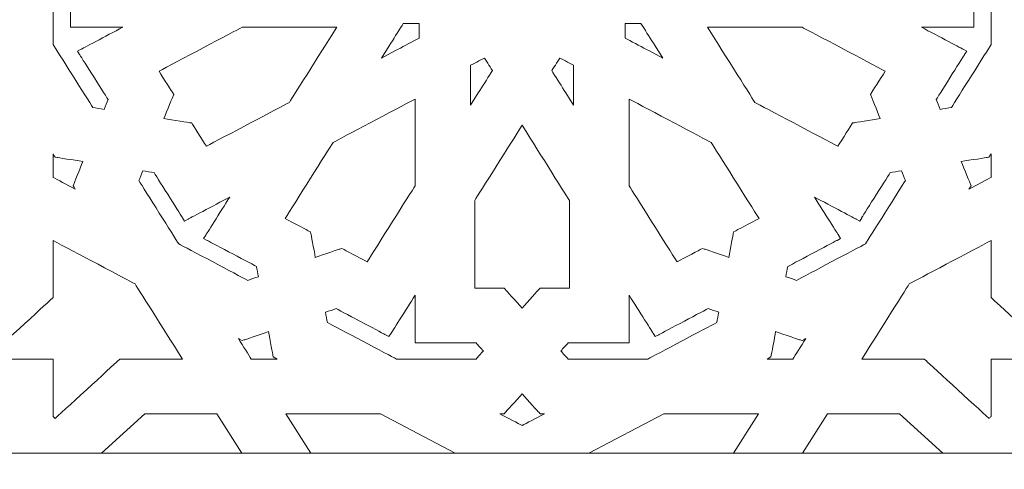
# Model space of a CAD drawing. Units: centimetres. Extents: x -10.4 to 10.5, y -13.8 to 13.1.
# Drawn here: x 0.6 to 4, y -11.7 to -10.2 of the extents above; entities that cross this region are included whole.
import ezdxf

# ---------------------------------------------------------------- set-up
doc = ezdxf.new("R2010")
doc.units = ezdxf.units.CM
doc.header["$MEASUREMENT"] = 0
doc.layers.add('Plan 1', color=7, linetype='Continuous')

msp = doc.modelspace()

# ---------------------------------------------------------------- linework, layer by layer
at = {"layer": 'Plan 1', "color": 242, "lineweight": 20}
msp.add_open_spline([(8.85649, -3.3158), (3.09242, -3.52944), (1.89192, -0.54975), (-0.24236, -0.80694), (-0.24236, -0.80694), (0.04995, -5.03987), (-1.10698, -6.44973), (-4.16413, -6.01149), (-4.16413, -6.01149), (-4.16413, -6.01149), (-4.16413, -12.24224), (-4.16413, -12.24224), (-4.16413, -12.24224), (-4.16413, -12.24224), (8.85649, -12.2423), (8.85649, -12.2423), (8.85649, -12.2423), (8.85649, -12.2423), (8.85649, -3.3158), (8.85649, -3.3158)], degree=3, knots=[0, 0, 0, 0, 0.1666667, 0.1666667, 0.1666667, 0.1666667, 0.3333333, 0.3333333, 0.3333333, 0.3333333, 0.5, 0.5, 0.5, 0.5, 0.6666667, 0.6666667, 0.6666667, 0.6666667, 1, 1, 1, 1], dxfattribs=at)
at = {"layer": 'Plan 1', "color": 3, "lineweight": 20}
msp.add_open_spline([(8.29846, -3.86814), (7.34616, -3.86959), (6.39275, -3.78389), (5.46316, -3.57368), (5.46316, -3.57368), (4.63222, -3.38578), (3.85003, -3.10324), (3.08626, -2.72752), (3.08626, -2.72752), (2.78286, -2.57827), (2.48655, -2.41675), (2.19261, -2.24977), (2.19261, -2.24977), (1.94354, -2.10829), (1.69654, -1.96273), (1.44581, -1.82426), (1.44581, -1.82426), (1.11053, -1.6391), (0.73001, -1.44164), (0.34775, -1.36583), (0.34775, -1.36583), (0.36249, -1.75035), (0.36461, -2.13576), (0.3479, -2.51924), (0.3479, -2.51924), (0.32675, -3.00466), (0.2751, -3.49576), (0.1656, -3.96972), (0.1656, -3.96972), (-0.01604, -4.75595), (-0.36103, -5.49505), (-1.01528, -5.99603), (-1.01528, -5.99603), (-1.75389, -6.5616), (-2.69683, -6.67495), (-3.6061, -6.61516), (-3.6061, -6.61516), (-3.6061, -6.61516), (-3.60611, -11.6676), (-3.60611, -11.6676), (-3.60611, -11.6676), (-3.60611, -11.6676), (8.29846, -11.66765), (8.29846, -11.66765), (8.29846, -11.66765), (8.29846, -11.66765), (8.29846, -3.86814), (8.29846, -3.86814)], degree=3, knots=[0, 0, 0, 0, 0.0769231, 0.0769231, 0.0769231, 0.0769231, 0.1538462, 0.1538462, 0.1538462, 0.1538462, 0.2307692, 0.2307692, 0.2307692, 0.2307692, 0.3076923, 0.3076923, 0.3076923, 0.3076923, 0.3846154, 0.3846154, 0.3846154, 0.3846154, 0.4615385, 0.4615385, 0.4615385, 0.4615385, 0.5384615, 0.5384615, 0.5384615, 0.5384615, 0.6153846, 0.6153846, 0.6153846, 0.6153846, 0.6923077, 0.6923077, 0.6923077, 0.6923077, 0.7692308, 0.7692308, 0.7692308, 0.7692308, 0.8461538, 0.8461538, 0.8461538, 0.8461538, 1, 1, 1, 1], dxfattribs=at)
at = {"layer": 'Plan 1', "color": 230, "lineweight": 9}
for points, knots in [([(0.73658, -10.25954), (0.75182, -10.2837), (0.85409, -10.44581), (0.87394, -10.47728), (0.87394, -10.47728), (0.88338, -10.47874), (0.90092, -10.48148), (0.91257, -10.48329), (0.91257, -10.48329), (0.91668, -10.47315), (0.92288, -10.45788), (0.92621, -10.44967), (0.92621, -10.44967), (0.90869, -10.42191), (0.82813, -10.29421), (0.8281, -10.29417), (0.8281, -10.29417), (0.8281, -10.29417), (0.82101, -10.28292), (0.82101, -10.28292), (0.82101, -10.28292), (0.82101, -10.28292), (0.83329, -10.27644), (0.83329, -10.27644), (0.83329, -10.27644), (0.83333, -10.27642), (0.92073, -10.23023), (0.97675, -10.20064), (0.97675, -10.20064), (0.92153, -10.20064), (0.86632, -10.20063), (0.81111, -10.20064), (0.81111, -10.20064), (0.81111, -10.20064), (0.79692, -10.20063), (0.79692, -10.20063), (0.79692, -10.20063), (0.79692, -10.20063), (0.79692, -10.18765), (0.79692, -10.18765), (0.79692, -10.18765), (0.79692, -10.12781), (0.79692, -10.06796), (0.79692, -10.0081), (0.79692, -10.0081), (0.78955, -10.00252), (0.77584, -9.99213), (0.76675, -9.98523), (0.76675, -9.98523), (0.75765, -9.99213), (0.74395, -10.00251), (0.73658, -10.0081), (0.73658, -10.0081), (0.73658, -10.09191), (0.73658, -10.17573), (0.73658, -10.25954)], [0, 0, 0, 0, 0.0666667, 0.0666667, 0.0666667, 0.0666667, 0.1333333, 0.1333333, 0.1333333, 0.1333333, 0.2, 0.2, 0.2, 0.2, 0.2666667, 0.2666667, 0.2666667, 0.2666667, 0.3333333, 0.3333333, 0.3333333, 0.3333333, 0.4, 0.4, 0.4, 0.4, 0.4666667, 0.4666667, 0.4666667, 0.4666667, 0.5333333, 0.5333333, 0.5333333, 0.5333333, 0.6, 0.6, 0.6, 0.6, 0.6666667, 0.6666667, 0.6666667, 0.6666667, 0.7333333, 0.7333333, 0.7333333, 0.7333333, 0.8, 0.8, 0.8, 0.8, 0.8666667, 0.8666667, 0.8666667, 0.8666667, 1, 1, 1, 1]), ([(3.73078, -10.20064), (3.7868, -10.23023), (3.8742, -10.27642), (3.87424, -10.27643), (3.87424, -10.27643), (3.87424, -10.27643), (3.88652, -10.28292), (3.88652, -10.28292), (3.88652, -10.28292), (3.88652, -10.28292), (3.87943, -10.29417), (3.87943, -10.29417), (3.87943, -10.29417), (3.8794, -10.29421), (3.79885, -10.42191), (3.78133, -10.44967), (3.78133, -10.44967), (3.78466, -10.45788), (3.79085, -10.47315), (3.79496, -10.48329), (3.79496, -10.48329), (3.80661, -10.48148), (3.82415, -10.47874), (3.83358, -10.47728), (3.83358, -10.47728), (3.85344, -10.44581), (3.95571, -10.2837), (3.97095, -10.25954), (3.97095, -10.25954), (3.97095, -10.17573), (3.97096, -10.09191), (3.97095, -10.0081), (3.97095, -10.0081), (3.96358, -10.00252), (3.94988, -9.99213), (3.94078, -9.98523), (3.94078, -9.98523), (3.93169, -9.99213), (3.91799, -10.00252), (3.91062, -10.0081), (3.91062, -10.0081), (3.91062, -10.06796), (3.91062, -10.12781), (3.91061, -10.18766), (3.91061, -10.18766), (3.91061, -10.18766), (3.91062, -10.20064), (3.91062, -10.20064), (3.91062, -10.20064), (3.91062, -10.20064), (3.89643, -10.20064), (3.89643, -10.20064), (3.89643, -10.20064), (3.84121, -10.20064), (3.786, -10.20064), (3.73078, -10.20064)], [0, 0, 0, 0, 0.0666667, 0.0666667, 0.0666667, 0.0666667, 0.1333333, 0.1333333, 0.1333333, 0.1333333, 0.2, 0.2, 0.2, 0.2, 0.2666667, 0.2666667, 0.2666667, 0.2666667, 0.3333333, 0.3333333, 0.3333333, 0.3333333, 0.4, 0.4, 0.4, 0.4, 0.4666667, 0.4666667, 0.4666667, 0.4666667, 0.5333333, 0.5333333, 0.5333333, 0.5333333, 0.6, 0.6, 0.6, 0.6, 0.6666667, 0.6666667, 0.6666667, 0.6666667, 0.7333333, 0.7333333, 0.7333333, 0.7333333, 0.8, 0.8, 0.8, 0.8, 0.8666667, 0.8666667, 0.8666667, 0.8666667, 1, 1, 1, 1]), ([(1.71469, -10.20064), (1.60588, -10.20064), (1.49707, -10.20064), (1.38825, -10.20064), (1.38825, -10.20064), (1.35977, -10.21569), (1.15471, -10.32403), (1.10207, -10.35185), (1.10207, -10.35185), (1.11681, -10.37521), (1.14941, -10.42688), (1.14942, -10.4269), (1.14942, -10.4269), (1.14942, -10.4269), (1.15276, -10.43219), (1.15276, -10.43219), (1.15276, -10.43219), (1.15276, -10.43219), (1.15044, -10.43791), (1.15044, -10.43791), (1.15044, -10.43791), (1.15041, -10.43798), (1.12956, -10.48938), (1.11902, -10.51538), (1.11902, -10.51538), (1.14891, -10.52002), (1.20801, -10.52921), (1.20803, -10.52921), (1.20803, -10.52921), (1.20803, -10.52921), (1.21462, -10.53023), (1.21462, -10.53023), (1.21462, -10.53023), (1.21462, -10.53023), (1.21794, -10.53551), (1.21794, -10.53551), (1.21794, -10.53551), (1.21796, -10.53553), (1.25055, -10.5872), (1.26529, -10.61057), (1.26529, -10.61057), (1.31793, -10.58276), (1.52298, -10.47441), (1.55147, -10.45936), (1.55147, -10.45936), (1.56728, -10.43428), (1.67743, -10.25969), (1.71469, -10.20064)], [0, 0, 0, 0, 0.0769231, 0.0769231, 0.0769231, 0.0769231, 0.1538462, 0.1538462, 0.1538462, 0.1538462, 0.2307692, 0.2307692, 0.2307692, 0.2307692, 0.3076923, 0.3076923, 0.3076923, 0.3076923, 0.3846154, 0.3846154, 0.3846154, 0.3846154, 0.4615385, 0.4615385, 0.4615385, 0.4615385, 0.5384615, 0.5384615, 0.5384615, 0.5384615, 0.6153846, 0.6153846, 0.6153846, 0.6153846, 0.6923077, 0.6923077, 0.6923077, 0.6923077, 0.7692308, 0.7692308, 0.7692308, 0.7692308, 0.8461538, 0.8461538, 0.8461538, 0.8461538, 1, 1, 1, 1]), ([(1.89556, -10.26457), (1.91037, -10.2411), (1.92518, -10.21762), (1.93999, -10.19415), (1.93999, -10.19415), (1.93999, -10.19415), (1.94408, -10.18766), (1.94408, -10.18766), (1.94408, -10.18766), (1.94408, -10.18766), (1.95227, -10.18766), (1.95227, -10.18766), (1.95227, -10.18766), (1.96312, -10.18766), (1.97396, -10.18766), (1.9848, -10.18766), (1.9848, -10.18766), (1.9848, -10.18766), (1.99898, -10.18766), (1.99898, -10.18766), (1.99898, -10.18766), (1.99898, -10.18766), (1.99898, -10.20064), (1.99898, -10.20064), (1.99898, -10.20064), (1.99898, -10.21056), (1.99898, -10.22048), (1.99898, -10.2304), (1.99898, -10.2304), (1.99898, -10.2304), (1.99898, -10.2379), (1.99898, -10.2379), (1.99898, -10.2379), (1.99898, -10.2379), (1.9919, -10.24165), (1.9919, -10.24165), (1.9919, -10.24165), (1.96624, -10.2552), (1.94059, -10.26875), (1.91494, -10.28231), (1.91494, -10.28231), (1.91494, -10.28231), (1.86908, -10.30654), (1.86908, -10.30654), (1.86908, -10.30654), (1.86908, -10.30654), (1.89556, -10.26457), (1.89556, -10.26457)], [0, 0, 0, 0, 0.0769231, 0.0769231, 0.0769231, 0.0769231, 0.1538462, 0.1538462, 0.1538462, 0.1538462, 0.2307692, 0.2307692, 0.2307692, 0.2307692, 0.3076923, 0.3076923, 0.3076923, 0.3076923, 0.3846154, 0.3846154, 0.3846154, 0.3846154, 0.4615385, 0.4615385, 0.4615385, 0.4615385, 0.5384615, 0.5384615, 0.5384615, 0.5384615, 0.6153846, 0.6153846, 0.6153846, 0.6153846, 0.6923077, 0.6923077, 0.6923077, 0.6923077, 0.7692308, 0.7692308, 0.7692308, 0.7692308, 0.8461538, 0.8461538, 0.8461538, 0.8461538, 1, 1, 1, 1]), ([(2.79259, -10.2823), (2.76694, -10.26875), (2.7413, -10.25519), (2.71565, -10.24165), (2.71565, -10.24165), (2.71565, -10.24165), (2.70855, -10.2379), (2.70855, -10.2379), (2.70855, -10.2379), (2.70855, -10.2379), (2.70855, -10.2304), (2.70855, -10.2304), (2.70855, -10.2304), (2.70855, -10.22048), (2.70855, -10.21056), (2.70855, -10.20064), (2.70855, -10.20064), (2.70855, -10.20064), (2.70855, -10.18766), (2.70855, -10.18766), (2.70855, -10.18766), (2.70855, -10.18766), (2.72275, -10.18766), (2.72275, -10.18766), (2.72275, -10.18766), (2.73358, -10.18765), (2.74442, -10.18766), (2.75526, -10.18766), (2.75526, -10.18766), (2.75526, -10.18766), (2.76345, -10.18765), (2.76345, -10.18765), (2.76345, -10.18765), (2.76345, -10.18765), (2.76754, -10.19415), (2.76754, -10.19415), (2.76754, -10.19415), (2.78235, -10.21762), (2.79717, -10.2411), (2.81197, -10.26457), (2.81197, -10.26457), (2.81197, -10.26457), (2.83844, -10.30654), (2.83844, -10.30654), (2.83844, -10.30654), (2.83844, -10.30654), (2.79259, -10.2823), (2.79259, -10.2823)], [0, 0, 0, 0, 0.0769231, 0.0769231, 0.0769231, 0.0769231, 0.1538462, 0.1538462, 0.1538462, 0.1538462, 0.2307692, 0.2307692, 0.2307692, 0.2307692, 0.3076923, 0.3076923, 0.3076923, 0.3076923, 0.3846154, 0.3846154, 0.3846154, 0.3846154, 0.4615385, 0.4615385, 0.4615385, 0.4615385, 0.5384615, 0.5384615, 0.5384615, 0.5384615, 0.6153846, 0.6153846, 0.6153846, 0.6153846, 0.6923077, 0.6923077, 0.6923077, 0.6923077, 0.7692308, 0.7692308, 0.7692308, 0.7692308, 0.8461538, 0.8461538, 0.8461538, 0.8461538, 1, 1, 1, 1]), ([(3.5885, -10.51537), (3.57795, -10.48936), (3.55709, -10.43793), (3.55709, -10.43791), (3.55709, -10.43791), (3.55709, -10.43791), (3.55477, -10.43219), (3.55477, -10.43219), (3.55477, -10.43219), (3.55477, -10.43219), (3.5581, -10.4269), (3.5581, -10.4269), (3.5581, -10.4269), (3.55811, -10.42688), (3.59071, -10.37521), (3.60545, -10.35185), (3.60545, -10.35185), (3.55282, -10.32404), (3.34777, -10.21569), (3.31928, -10.20064), (3.31928, -10.20064), (3.21046, -10.20064), (3.10166, -10.20064), (2.99285, -10.20064), (2.99285, -10.20064), (3.0301, -10.2597), (3.14024, -10.43429), (3.15606, -10.45936), (3.15606, -10.45936), (3.18455, -10.47442), (3.38959, -10.58276), (3.44223, -10.61057), (3.44223, -10.61057), (3.45697, -10.5872), (3.48957, -10.53553), (3.48958, -10.53551), (3.48958, -10.53551), (3.48958, -10.53551), (3.49291, -10.53023), (3.49291, -10.53023), (3.49291, -10.53023), (3.49291, -10.53023), (3.4995, -10.52921), (3.4995, -10.52921), (3.4995, -10.52921), (3.49964, -10.52918), (3.55864, -10.52001), (3.5885, -10.51537)], [0, 0, 0, 0, 0.0769231, 0.0769231, 0.0769231, 0.0769231, 0.1538462, 0.1538462, 0.1538462, 0.1538462, 0.2307692, 0.2307692, 0.2307692, 0.2307692, 0.3076923, 0.3076923, 0.3076923, 0.3076923, 0.3846154, 0.3846154, 0.3846154, 0.3846154, 0.4615385, 0.4615385, 0.4615385, 0.4615385, 0.5384615, 0.5384615, 0.5384615, 0.5384615, 0.6153846, 0.6153846, 0.6153846, 0.6153846, 0.6923077, 0.6923077, 0.6923077, 0.6923077, 0.7692308, 0.7692308, 0.7692308, 0.7692308, 0.8461538, 0.8461538, 0.8461538, 0.8461538, 1, 1, 1, 1]), ([(2.17636, -10.42044), (2.17636, -10.39333), (2.17636, -10.36622), (2.17636, -10.33912), (2.17636, -10.33912), (2.17636, -10.33912), (2.17636, -10.33162), (2.17636, -10.33162), (2.17636, -10.33162), (2.17636, -10.33162), (2.18345, -10.32788), (2.18345, -10.32788), (2.18345, -10.32788), (2.19284, -10.32291), (2.20223, -10.31796), (2.21162, -10.313), (2.21162, -10.313), (2.21162, -10.313), (2.22391, -10.30651), (2.22391, -10.30651), (2.22391, -10.30651), (2.22391, -10.30651), (2.231, -10.31776), (2.231, -10.31776), (2.231, -10.31776), (2.23642, -10.32635), (2.24184, -10.33493), (2.24726, -10.34352), (2.24726, -10.34352), (2.24726, -10.34352), (2.25136, -10.35002), (2.25136, -10.35002), (2.25136, -10.35002), (2.25136, -10.35002), (2.24726, -10.35651), (2.24726, -10.35651), (2.24726, -10.35651), (2.23244, -10.37998), (2.21764, -10.40345), (2.20284, -10.42692), (2.20284, -10.42692), (2.20284, -10.42692), (2.17636, -10.4689), (2.17636, -10.4689), (2.17636, -10.4689), (2.17636, -10.4689), (2.17636, -10.42044), (2.17636, -10.42044)], [0, 0, 0, 0, 0.0769231, 0.0769231, 0.0769231, 0.0769231, 0.1538462, 0.1538462, 0.1538462, 0.1538462, 0.2307692, 0.2307692, 0.2307692, 0.2307692, 0.3076923, 0.3076923, 0.3076923, 0.3076923, 0.3846154, 0.3846154, 0.3846154, 0.3846154, 0.4615385, 0.4615385, 0.4615385, 0.4615385, 0.5384615, 0.5384615, 0.5384615, 0.5384615, 0.6153846, 0.6153846, 0.6153846, 0.6153846, 0.6923077, 0.6923077, 0.6923077, 0.6923077, 0.7692308, 0.7692308, 0.7692308, 0.7692308, 0.8461538, 0.8461538, 0.8461538, 0.8461538, 1, 1, 1, 1]), ([(2.50469, -10.42692), (2.48989, -10.40345), (2.47508, -10.37998), (2.46028, -10.35651), (2.46028, -10.35651), (2.46028, -10.35651), (2.45618, -10.35002), (2.45618, -10.35002), (2.45618, -10.35002), (2.45618, -10.35002), (2.46028, -10.34353), (2.46028, -10.34353), (2.46028, -10.34353), (2.4657, -10.33493), (2.47111, -10.32635), (2.47654, -10.31776), (2.47654, -10.31776), (2.47654, -10.31776), (2.48363, -10.30651), (2.48363, -10.30651), (2.48363, -10.30651), (2.48363, -10.30651), (2.49592, -10.313), (2.49592, -10.313), (2.49592, -10.313), (2.5053, -10.31796), (2.51469, -10.32291), (2.52407, -10.32787), (2.52407, -10.32787), (2.52407, -10.32787), (2.53116, -10.33162), (2.53116, -10.33162), (2.53116, -10.33162), (2.53116, -10.33162), (2.53116, -10.33911), (2.53116, -10.33911), (2.53116, -10.33911), (2.53117, -10.36622), (2.53117, -10.39333), (2.53117, -10.42043), (2.53117, -10.42043), (2.53117, -10.42043), (2.53116, -10.4689), (2.53116, -10.4689), (2.53116, -10.4689), (2.53116, -10.4689), (2.50469, -10.42692), (2.50469, -10.42692)], [0, 0, 0, 0, 0.0769231, 0.0769231, 0.0769231, 0.0769231, 0.1538462, 0.1538462, 0.1538462, 0.1538462, 0.2307692, 0.2307692, 0.2307692, 0.2307692, 0.3076923, 0.3076923, 0.3076923, 0.3076923, 0.3846154, 0.3846154, 0.3846154, 0.3846154, 0.4615385, 0.4615385, 0.4615385, 0.4615385, 0.5384615, 0.5384615, 0.5384615, 0.5384615, 0.6153846, 0.6153846, 0.6153846, 0.6153846, 0.6923077, 0.6923077, 0.6923077, 0.6923077, 0.7692308, 0.7692308, 0.7692308, 0.7692308, 0.8461538, 0.8461538, 0.8461538, 0.8461538, 1, 1, 1, 1]), ([(1.64089, -10.99297), (1.66931, -10.98331), (1.72551, -10.96422), (1.72553, -10.96421), (1.72553, -10.96421), (1.72553, -10.96421), (1.73179, -10.96209), (1.73179, -10.96209), (1.73179, -10.96209), (1.73179, -10.96209), (1.73756, -10.96514), (1.73756, -10.96514), (1.73756, -10.96514), (1.73764, -10.96518), (1.79405, -10.99498), (1.81957, -11.00847), (1.81957, -11.00847), (1.84996, -10.9603), (1.96835, -10.77265), (1.9848, -10.74657), (1.9848, -10.74657), (1.9848, -10.647), (1.9848, -10.54741), (1.9848, -10.44783), (1.9848, -10.44783), (1.92026, -10.48194), (1.7295, -10.58273), (1.70209, -10.59721), (1.70209, -10.59721), (1.68565, -10.62328), (1.56725, -10.81094), (1.53687, -10.8591), (1.53687, -10.8591), (1.5624, -10.8726), (1.61885, -10.90242), (1.61888, -10.90244), (1.61888, -10.90244), (1.61888, -10.90244), (1.62466, -10.90549), (1.62466, -10.90549), (1.62466, -10.90549), (1.62466, -10.90549), (1.62578, -10.91151), (1.62578, -10.91151), (1.62578, -10.91151), (1.6258, -10.91164), (1.63581, -10.96564), (1.64089, -10.99297)], [0, 0, 0, 0, 0.0769231, 0.0769231, 0.0769231, 0.0769231, 0.1538462, 0.1538462, 0.1538462, 0.1538462, 0.2307692, 0.2307692, 0.2307692, 0.2307692, 0.3076923, 0.3076923, 0.3076923, 0.3076923, 0.3846154, 0.3846154, 0.3846154, 0.3846154, 0.4615385, 0.4615385, 0.4615385, 0.4615385, 0.5384615, 0.5384615, 0.5384615, 0.5384615, 0.6153846, 0.6153846, 0.6153846, 0.6153846, 0.6923077, 0.6923077, 0.6923077, 0.6923077, 0.7692308, 0.7692308, 0.7692308, 0.7692308, 0.8461538, 0.8461538, 0.8461538, 0.8461538, 1, 1, 1, 1]), ([(3.06665, -10.99297), (3.07172, -10.96561), (3.08175, -10.91153), (3.08175, -10.91151), (3.08175, -10.91151), (3.08175, -10.91151), (3.08287, -10.90548), (3.08287, -10.90548), (3.08287, -10.90548), (3.08287, -10.90548), (3.08865, -10.90244), (3.08865, -10.90244), (3.08865, -10.90244), (3.08867, -10.90242), (3.14512, -10.8726), (3.17066, -10.8591), (3.17066, -10.8591), (3.14027, -10.81094), (3.02189, -10.62328), (3.00544, -10.59721), (3.00544, -10.59721), (2.97804, -10.58273), (2.78728, -10.48194), (2.72275, -10.44784), (2.72275, -10.44784), (2.72275, -10.54741), (2.72275, -10.647), (2.72275, -10.74657), (2.72275, -10.74657), (2.73919, -10.77265), (2.85757, -10.9603), (2.88797, -11.00848), (2.88797, -11.00848), (2.9135, -10.99498), (2.96994, -10.96516), (2.96996, -10.96514), (2.96996, -10.96514), (2.96996, -10.96514), (2.97574, -10.96209), (2.97574, -10.96209), (2.97574, -10.96209), (2.97574, -10.96209), (2.982, -10.96421), (2.982, -10.96421), (2.982, -10.96421), (2.98202, -10.96422), (3.03822, -10.98331), (3.06665, -10.99297)], [0, 0, 0, 0, 0.0769231, 0.0769231, 0.0769231, 0.0769231, 0.1538462, 0.1538462, 0.1538462, 0.1538462, 0.2307692, 0.2307692, 0.2307692, 0.2307692, 0.3076923, 0.3076923, 0.3076923, 0.3076923, 0.3846154, 0.3846154, 0.3846154, 0.3846154, 0.4615385, 0.4615385, 0.4615385, 0.4615385, 0.5384615, 0.5384615, 0.5384615, 0.5384615, 0.6153846, 0.6153846, 0.6153846, 0.6153846, 0.6923077, 0.6923077, 0.6923077, 0.6923077, 0.7692308, 0.7692308, 0.7692308, 0.7692308, 0.8461538, 0.8461538, 0.8461538, 0.8461538, 1, 1, 1, 1]), ([(2.35376, -11.16778), (2.3731, -11.1464), (2.41133, -11.10416), (2.41135, -11.10415), (2.41135, -11.10415), (2.41135, -11.10415), (2.4156, -11.09944), (2.4156, -11.09944), (2.4156, -11.09944), (2.4156, -11.09944), (2.42228, -11.09945), (2.42228, -11.09945), (2.42228, -11.09945), (2.45385, -11.09945), (2.48542, -11.09945), (2.51698, -11.09945), (2.51698, -11.09945), (2.51698, -10.99865), (2.51698, -10.89783), (2.51698, -10.79704), (2.51698, -10.79704), (2.50116, -10.77197), (2.39102, -10.59738), (2.35376, -10.53831), (2.35376, -10.53831), (2.3165, -10.59738), (2.20636, -10.77196), (2.19055, -10.79704), (2.19055, -10.79704), (2.19056, -10.89783), (2.19056, -10.99865), (2.19056, -11.09945), (2.19056, -11.09945), (2.22211, -11.09944), (2.25368, -11.09945), (2.28524, -11.09945), (2.28524, -11.09945), (2.28524, -11.09945), (2.29192, -11.09945), (2.29192, -11.09945), (2.29192, -11.09945), (2.29192, -11.09945), (2.29617, -11.10415), (2.29617, -11.10415), (2.29617, -11.10415), (2.29619, -11.10416), (2.33442, -11.14641), (2.35376, -11.16778)], [0, 0, 0, 0, 0.0769231, 0.0769231, 0.0769231, 0.0769231, 0.1538462, 0.1538462, 0.1538462, 0.1538462, 0.2307692, 0.2307692, 0.2307692, 0.2307692, 0.3076923, 0.3076923, 0.3076923, 0.3076923, 0.3846154, 0.3846154, 0.3846154, 0.3846154, 0.4615385, 0.4615385, 0.4615385, 0.4615385, 0.5384615, 0.5384615, 0.5384615, 0.5384615, 0.6153846, 0.6153846, 0.6153846, 0.6153846, 0.6923077, 0.6923077, 0.6923077, 0.6923077, 0.7692308, 0.7692308, 0.7692308, 0.7692308, 0.8461538, 0.8461538, 0.8461538, 0.8461538, 1, 1, 1, 1]), ([(0.73658, -10.71745), (0.75104, -10.72509), (0.78498, -10.74303), (0.81352, -10.7581), (0.81352, -10.7581), (0.81097, -10.75407), (0.80931, -10.75144), (0.80931, -10.75143), (0.80931, -10.75143), (0.80931, -10.75143), (0.80597, -10.74615), (0.80597, -10.74615), (0.80597, -10.74615), (0.80597, -10.74615), (0.80829, -10.74043), (0.80829, -10.74043), (0.80829, -10.74043), (0.8083, -10.7404), (0.82916, -10.68896), (0.83971, -10.66296), (0.83971, -10.66296), (0.80982, -10.65831), (0.75073, -10.64912), (0.7507, -10.64912), (0.7507, -10.64912), (0.7507, -10.64912), (0.74412, -10.6481), (0.74412, -10.6481), (0.74412, -10.6481), (0.74412, -10.6481), (0.74078, -10.64281), (0.74078, -10.64281), (0.74078, -10.64281), (0.74078, -10.64281), (0.73913, -10.64018), (0.73658, -10.63615), (0.73658, -10.63615), (0.73658, -10.66325), (0.73658, -10.69035), (0.73658, -10.71745)], [0, 0, 0, 0, 0.0909091, 0.0909091, 0.0909091, 0.0909091, 0.1818182, 0.1818182, 0.1818182, 0.1818182, 0.2727273, 0.2727273, 0.2727273, 0.2727273, 0.3636364, 0.3636364, 0.3636364, 0.3636364, 0.4545455, 0.4545455, 0.4545455, 0.4545455, 0.5454545, 0.5454545, 0.5454545, 0.5454545, 0.6363636, 0.6363636, 0.6363636, 0.6363636, 0.7272727, 0.7272727, 0.7272727, 0.7272727, 0.8181818, 0.8181818, 0.8181818, 0.8181818, 1, 1, 1, 1]), ([(3.97095, -10.71745), (3.97096, -10.69034), (3.97095, -10.66323), (3.97095, -10.63613), (3.97095, -10.63613), (3.9684, -10.64017), (3.96674, -10.64281), (3.96673, -10.64282), (3.96673, -10.64282), (3.96673, -10.64282), (3.9634, -10.6481), (3.9634, -10.6481), (3.9634, -10.6481), (3.9634, -10.6481), (3.95683, -10.64912), (3.95683, -10.64912), (3.95683, -10.64912), (3.95673, -10.64914), (3.89769, -10.65831), (3.86781, -10.66295), (3.86781, -10.66295), (3.87837, -10.68896), (3.89923, -10.7404), (3.89923, -10.74043), (3.89923, -10.74043), (3.89923, -10.74043), (3.90155, -10.74615), (3.90155, -10.74615), (3.90155, -10.74615), (3.90155, -10.74615), (3.89823, -10.75143), (3.89823, -10.75143), (3.89823, -10.75143), (3.89822, -10.75144), (3.89657, -10.75407), (3.89401, -10.7581), (3.89401, -10.7581), (3.92256, -10.74303), (3.95649, -10.72509), (3.97095, -10.71745)], [0, 0, 0, 0, 0.0909091, 0.0909091, 0.0909091, 0.0909091, 0.1818182, 0.1818182, 0.1818182, 0.1818182, 0.2727273, 0.2727273, 0.2727273, 0.2727273, 0.3636364, 0.3636364, 0.3636364, 0.3636364, 0.4545455, 0.4545455, 0.4545455, 0.4545455, 0.5454545, 0.5454545, 0.5454545, 0.5454545, 0.6363636, 0.6363636, 0.6363636, 0.6363636, 0.7272727, 0.7272727, 0.7272727, 0.7272727, 0.8181818, 0.8181818, 0.8181818, 0.8181818, 1, 1, 1, 1]), ([(1.16991, -10.9464), (1.19631, -10.96035), (1.37344, -11.05395), (1.40783, -11.07212), (1.40783, -11.07212), (1.41682, -11.06907), (1.43349, -11.06341), (1.44456, -11.05964), (1.44456, -11.05964), (1.44258, -11.04899), (1.43961, -11.03294), (1.438, -11.02429), (1.438, -11.02429), (1.40766, -11.00826), (1.26813, -10.93454), (1.26809, -10.93452), (1.26809, -10.93452), (1.26809, -10.93452), (1.25581, -10.92802), (1.25581, -10.92802), (1.25581, -10.92802), (1.25581, -10.92802), (1.26289, -10.91678), (1.26289, -10.91678), (1.26289, -10.91678), (1.26291, -10.91675), (1.31337, -10.83677), (1.34572, -10.78551), (1.34572, -10.78551), (1.2897, -10.8151), (1.20231, -10.86128), (1.20228, -10.8613), (1.20228, -10.8613), (1.20228, -10.8613), (1.18999, -10.86779), (1.18999, -10.86779), (1.18999, -10.86779), (1.18999, -10.86779), (1.18289, -10.85655), (1.18289, -10.85655), (1.18289, -10.85655), (1.18281, -10.85641), (1.1023, -10.7288), (1.08478, -10.70105), (1.08478, -10.70105), (1.07535, -10.69958), (1.05781, -10.69686), (1.04617, -10.69505), (1.04617, -10.69505), (1.04206, -10.70518), (1.03587, -10.72045), (1.03254, -10.72866), (1.03254, -10.72866), (1.05239, -10.76013), (1.15467, -10.92225), (1.16991, -10.9464)], [0, 0, 0, 0, 0.0666667, 0.0666667, 0.0666667, 0.0666667, 0.1333333, 0.1333333, 0.1333333, 0.1333333, 0.2, 0.2, 0.2, 0.2, 0.2666667, 0.2666667, 0.2666667, 0.2666667, 0.3333333, 0.3333333, 0.3333333, 0.3333333, 0.4, 0.4, 0.4, 0.4, 0.4666667, 0.4666667, 0.4666667, 0.4666667, 0.5333333, 0.5333333, 0.5333333, 0.5333333, 0.6, 0.6, 0.6, 0.6, 0.6666667, 0.6666667, 0.6666667, 0.6666667, 0.7333333, 0.7333333, 0.7333333, 0.7333333, 0.8, 0.8, 0.8, 0.8, 0.8666667, 0.8666667, 0.8666667, 0.8666667, 1, 1, 1, 1]), ([(3.53762, -10.9464), (3.55287, -10.92225), (3.65514, -10.76013), (3.67499, -10.72866), (3.67499, -10.72866), (3.67166, -10.72044), (3.66547, -10.70518), (3.66136, -10.69505), (3.66136, -10.69505), (3.64972, -10.69686), (3.63219, -10.69958), (3.62275, -10.70105), (3.62275, -10.70105), (3.60523, -10.72881), (3.52467, -10.8565), (3.52464, -10.85655), (3.52464, -10.85655), (3.52464, -10.85655), (3.51755, -10.86779), (3.51755, -10.86779), (3.51755, -10.86779), (3.51755, -10.86779), (3.50526, -10.8613), (3.50526, -10.8613), (3.50526, -10.8613), (3.50522, -10.86128), (3.41783, -10.8151), (3.36181, -10.78551), (3.36181, -10.78551), (3.39416, -10.83677), (3.44462, -10.91675), (3.44463, -10.91678), (3.44463, -10.91678), (3.44463, -10.91678), (3.45173, -10.92802), (3.45173, -10.92802), (3.45173, -10.92802), (3.45173, -10.92802), (3.43944, -10.93451), (3.43944, -10.93451), (3.43944, -10.93451), (3.43927, -10.93461), (3.29985, -11.00826), (3.26952, -11.02429), (3.26952, -11.02429), (3.26792, -11.03294), (3.26495, -11.04899), (3.26297, -11.05964), (3.26297, -11.05964), (3.27404, -11.06341), (3.29072, -11.06907), (3.2997, -11.07212), (3.2997, -11.07212), (3.33409, -11.05395), (3.51122, -10.96035), (3.53762, -10.9464)], [0, 0, 0, 0, 0.0666667, 0.0666667, 0.0666667, 0.0666667, 0.1333333, 0.1333333, 0.1333333, 0.1333333, 0.2, 0.2, 0.2, 0.2, 0.2666667, 0.2666667, 0.2666667, 0.2666667, 0.3333333, 0.3333333, 0.3333333, 0.3333333, 0.4, 0.4, 0.4, 0.4, 0.4666667, 0.4666667, 0.4666667, 0.4666667, 0.5333333, 0.5333333, 0.5333333, 0.5333333, 0.6, 0.6, 0.6, 0.6, 0.6666667, 0.6666667, 0.6666667, 0.6666667, 0.7333333, 0.7333333, 0.7333333, 0.7333333, 0.8, 0.8, 0.8, 0.8, 0.8666667, 0.8666667, 0.8666667, 0.8666667, 1, 1, 1, 1]), ([(1.01928, -11.08425), (0.99187, -11.06977), (0.80112, -10.96898), (0.73658, -10.93488), (0.73658, -10.93488), (0.73658, -10.9987), (0.73658, -11.06252), (0.73658, -11.12634), (0.73658, -11.12634), (0.73658, -11.12634), (0.73658, -11.13172), (0.73658, -11.13172), (0.73658, -11.13172), (0.73658, -11.13172), (0.73243, -11.13553), (0.73243, -11.13553), (0.73243, -11.13553), (0.73236, -11.13558), (0.55728, -11.29581), (0.51309, -11.33624), (0.51309, -11.33624), (0.51554, -11.33849), (0.51799, -11.34073), (0.52045, -11.34297), (0.52045, -11.34297), (0.58775, -11.34297), (0.65508, -11.34297), (0.7224, -11.34297), (0.7224, -11.34297), (0.7224, -11.34297), (0.73658, -11.34297), (0.73658, -11.34297), (0.73658, -11.34297), (0.73658, -11.34297), (0.73658, -11.35596), (0.73658, -11.35596), (0.73658, -11.35596), (0.73658, -11.41756), (0.73658, -11.47917), (0.73658, -11.54077), (0.73658, -11.54077), (0.73868, -11.5427), (0.74133, -11.54511), (0.74392, -11.54749), (0.74392, -11.54749), (0.78811, -11.50705), (0.96318, -11.34683), (0.96324, -11.34677), (0.96324, -11.34677), (0.96324, -11.34677), (0.96739, -11.34297), (0.96739, -11.34297), (0.96739, -11.34297), (0.96739, -11.34297), (0.97327, -11.34297), (0.97327, -11.34297), (0.97327, -11.34297), (1.04302, -11.34297), (1.11275, -11.34297), (1.18249, -11.34297), (1.18249, -11.34297), (1.14523, -11.28392), (1.03509, -11.10932), (1.01928, -11.08425)], [0, 0, 0, 0, 0.0588235, 0.0588235, 0.0588235, 0.0588235, 0.1176471, 0.1176471, 0.1176471, 0.1176471, 0.1764706, 0.1764706, 0.1764706, 0.1764706, 0.2352941, 0.2352941, 0.2352941, 0.2352941, 0.2941176, 0.2941176, 0.2941176, 0.2941176, 0.3529412, 0.3529412, 0.3529412, 0.3529412, 0.4117647, 0.4117647, 0.4117647, 0.4117647, 0.4705882, 0.4705882, 0.4705882, 0.4705882, 0.5294118, 0.5294118, 0.5294118, 0.5294118, 0.5882353, 0.5882353, 0.5882353, 0.5882353, 0.6470588, 0.6470588, 0.6470588, 0.6470588, 0.7058824, 0.7058824, 0.7058824, 0.7058824, 0.7647059, 0.7647059, 0.7647059, 0.7647059, 0.8235294, 0.8235294, 0.8235294, 0.8235294, 0.8823529, 0.8823529, 0.8823529, 0.8823529, 1, 1, 1, 1]), ([(3.68825, -11.08424), (3.67244, -11.10932), (3.5623, -11.28392), (3.52504, -11.34297), (3.52504, -11.34297), (3.59477, -11.34297), (3.66451, -11.34297), (3.73425, -11.34297), (3.73425, -11.34297), (3.73425, -11.34297), (3.74013, -11.34297), (3.74013, -11.34297), (3.74013, -11.34297), (3.74013, -11.34297), (3.74428, -11.34677), (3.74428, -11.34677), (3.74428, -11.34677), (3.74435, -11.34683), (3.91941, -11.50705), (3.96361, -11.54749), (3.96361, -11.54749), (3.96605, -11.54526), (3.9685, -11.54301), (3.97095, -11.54077), (3.97095, -11.54077), (3.97096, -11.47916), (3.97096, -11.41756), (3.97096, -11.35596), (3.97096, -11.35596), (3.97096, -11.35596), (3.97096, -11.34297), (3.97096, -11.34297), (3.97096, -11.34297), (3.97096, -11.34297), (3.98514, -11.34297), (3.98514, -11.34297), (3.98514, -11.34297), (4.05246, -11.34297), (4.11977, -11.34297), (4.18708, -11.34297), (4.18708, -11.34297), (4.18954, -11.34073), (4.19198, -11.33849), (4.19444, -11.33625), (4.19444, -11.33625), (4.15025, -11.29582), (3.97517, -11.13558), (3.97511, -11.13553), (3.97511, -11.13553), (3.97511, -11.13553), (3.97095, -11.13172), (3.97095, -11.13172), (3.97095, -11.13172), (3.97095, -11.13172), (3.97095, -11.12634), (3.97095, -11.12634), (3.97095, -11.12634), (3.97095, -11.06253), (3.97095, -10.9987), (3.97096, -10.93488), (3.97096, -10.93488), (3.90642, -10.96898), (3.71566, -11.06977), (3.68825, -11.08424)], [0, 0, 0, 0, 0.0588235, 0.0588235, 0.0588235, 0.0588235, 0.1176471, 0.1176471, 0.1176471, 0.1176471, 0.1764706, 0.1764706, 0.1764706, 0.1764706, 0.2352941, 0.2352941, 0.2352941, 0.2352941, 0.2941176, 0.2941176, 0.2941176, 0.2941176, 0.3529412, 0.3529412, 0.3529412, 0.3529412, 0.4117647, 0.4117647, 0.4117647, 0.4117647, 0.4705882, 0.4705882, 0.4705882, 0.4705882, 0.5294118, 0.5294118, 0.5294118, 0.5294118, 0.5882353, 0.5882353, 0.5882353, 0.5882353, 0.6470588, 0.6470588, 0.6470588, 0.6470588, 0.7058824, 0.7058824, 0.7058824, 0.7058824, 0.7647059, 0.7647059, 0.7647059, 0.7647059, 0.8235294, 0.8235294, 0.8235294, 0.8235294, 0.8823529, 0.8823529, 0.8823529, 0.8823529, 1, 1, 1, 1]), ([(1.92044, -11.34297), (2.01202, -11.34297), (2.1036, -11.34297), (2.19517, -11.34297), (2.19517, -11.34297), (2.20129, -11.33622), (2.21264, -11.32368), (2.22017, -11.31536), (2.22017, -11.31536), (2.21264, -11.30703), (2.20129, -11.29449), (2.19517, -11.28774), (2.19517, -11.28774), (2.12978, -11.28774), (2.06438, -11.28774), (1.99898, -11.28774), (1.99898, -11.28774), (1.99898, -11.28774), (1.9848, -11.28774), (1.9848, -11.28774), (1.9848, -11.28774), (1.9848, -11.28774), (1.9848, -11.27476), (1.9848, -11.27476), (1.9848, -11.27476), (1.9848, -11.22423), (1.9848, -11.17371), (1.9848, -11.12318), (1.9848, -11.12318), (1.95246, -11.17445), (1.902, -11.25442), (1.90198, -11.25446), (1.90198, -11.25446), (1.90198, -11.25446), (1.89489, -11.2657), (1.89489, -11.2657), (1.89489, -11.2657), (1.89489, -11.2657), (1.8826, -11.25921), (1.8826, -11.25921), (1.8826, -11.25921), (1.88256, -11.25918), (1.74302, -11.18546), (1.71268, -11.16942), (1.71268, -11.16942), (1.7037, -11.17248), (1.68703, -11.17814), (1.67596, -11.1819), (1.67596, -11.1819), (1.67793, -11.19256), (1.68091, -11.20861), (1.68251, -11.21725), (1.68251, -11.21725), (1.71691, -11.23543), (1.89404, -11.32903), (1.92044, -11.34297)], [0, 0, 0, 0, 0.0666667, 0.0666667, 0.0666667, 0.0666667, 0.1333333, 0.1333333, 0.1333333, 0.1333333, 0.2, 0.2, 0.2, 0.2, 0.2666667, 0.2666667, 0.2666667, 0.2666667, 0.3333333, 0.3333333, 0.3333333, 0.3333333, 0.4, 0.4, 0.4, 0.4, 0.4666667, 0.4666667, 0.4666667, 0.4666667, 0.5333333, 0.5333333, 0.5333333, 0.5333333, 0.6, 0.6, 0.6, 0.6, 0.6666667, 0.6666667, 0.6666667, 0.6666667, 0.7333333, 0.7333333, 0.7333333, 0.7333333, 0.8, 0.8, 0.8, 0.8, 0.8666667, 0.8666667, 0.8666667, 0.8666667, 1, 1, 1, 1]), ([(2.78708, -11.34297), (2.81349, -11.32903), (2.99062, -11.23543), (3.02501, -11.21725), (3.02501, -11.21725), (3.02662, -11.20862), (3.0296, -11.19256), (3.03157, -11.1819), (3.03157, -11.1819), (3.01933, -11.17775), (3.00709, -11.17358), (2.99485, -11.16942), (2.99485, -11.16942), (2.96451, -11.18546), (2.82497, -11.25918), (2.82493, -11.25921), (2.82493, -11.25921), (2.82493, -11.25921), (2.81264, -11.2657), (2.81264, -11.2657), (2.81264, -11.2657), (2.81264, -11.2657), (2.80554, -11.25446), (2.80554, -11.25446), (2.80554, -11.25446), (2.80553, -11.25442), (2.75508, -11.17445), (2.72275, -11.12318), (2.72275, -11.12318), (2.72275, -11.17371), (2.72275, -11.22423), (2.72275, -11.27476), (2.72275, -11.27476), (2.72275, -11.27476), (2.72275, -11.28774), (2.72275, -11.28774), (2.72275, -11.28774), (2.72275, -11.28774), (2.70855, -11.28774), (2.70855, -11.28774), (2.70855, -11.28774), (2.64315, -11.28774), (2.57775, -11.28774), (2.51236, -11.28774), (2.51236, -11.28774), (2.50624, -11.29449), (2.4949, -11.30704), (2.48737, -11.31536), (2.48737, -11.31536), (2.4949, -11.32368), (2.50624, -11.33622), (2.51235, -11.34297), (2.51235, -11.34297), (2.60393, -11.34297), (2.6955, -11.34297), (2.78708, -11.34297)], [0, 0, 0, 0, 0.0666667, 0.0666667, 0.0666667, 0.0666667, 0.1333333, 0.1333333, 0.1333333, 0.1333333, 0.2, 0.2, 0.2, 0.2, 0.2666667, 0.2666667, 0.2666667, 0.2666667, 0.3333333, 0.3333333, 0.3333333, 0.3333333, 0.4, 0.4, 0.4, 0.4, 0.4666667, 0.4666667, 0.4666667, 0.4666667, 0.5333333, 0.5333333, 0.5333333, 0.5333333, 0.6, 0.6, 0.6, 0.6, 0.6666667, 0.6666667, 0.6666667, 0.6666667, 0.7333333, 0.7333333, 0.7333333, 0.7333333, 0.8, 0.8, 0.8, 0.8, 0.8666667, 0.8666667, 0.8666667, 0.8666667, 1, 1, 1, 1]), ([(1.42008, -11.34297), (1.4497, -11.34297), (1.47932, -11.34297), (1.50895, -11.34297), (1.50895, -11.34297), (1.50452, -11.34064), (1.50163, -11.33911), (1.50163, -11.33911), (1.50163, -11.33911), (1.50163, -11.33911), (1.49585, -11.33606), (1.49585, -11.33606), (1.49585, -11.33606), (1.49585, -11.33606), (1.49474, -11.33004), (1.49474, -11.33004), (1.49474, -11.33004), (1.49471, -11.32991), (1.48469, -11.27591), (1.47962, -11.24859), (1.47962, -11.24859), (1.4512, -11.25824), (1.39501, -11.27733), (1.39498, -11.27733), (1.39498, -11.27733), (1.39498, -11.27733), (1.38872, -11.27946), (1.38872, -11.27946), (1.38872, -11.27946), (1.38872, -11.27946), (1.38295, -11.2764), (1.38295, -11.2764), (1.38295, -11.2764), (1.38292, -11.27639), (1.38005, -11.27487), (1.37565, -11.27255), (1.37565, -11.27255), (1.39213, -11.29867), (1.41173, -11.32974), (1.42008, -11.34297)], [0, 0, 0, 0, 0.0909091, 0.0909091, 0.0909091, 0.0909091, 0.1818182, 0.1818182, 0.1818182, 0.1818182, 0.2727273, 0.2727273, 0.2727273, 0.2727273, 0.3636364, 0.3636364, 0.3636364, 0.3636364, 0.4545455, 0.4545455, 0.4545455, 0.4545455, 0.5454545, 0.5454545, 0.5454545, 0.5454545, 0.6363636, 0.6363636, 0.6363636, 0.6363636, 0.7272727, 0.7272727, 0.7272727, 0.7272727, 0.8181818, 0.8181818, 0.8181818, 0.8181818, 1, 1, 1, 1]), ([(3.28745, -11.34297), (3.2958, -11.32974), (3.31541, -11.29867), (3.33188, -11.27255), (3.33188, -11.27255), (3.32746, -11.27488), (3.32457, -11.2764), (3.32457, -11.2764), (3.32457, -11.2764), (3.32457, -11.2764), (3.3188, -11.27945), (3.3188, -11.27945), (3.3188, -11.27945), (3.3188, -11.27945), (3.31255, -11.27733), (3.31255, -11.27733), (3.31255, -11.27733), (3.31252, -11.27733), (3.25633, -11.25824), (3.22791, -11.24858), (3.22791, -11.24858), (3.22287, -11.27574), (3.21783, -11.30289), (3.21279, -11.33004), (3.21279, -11.33004), (3.21279, -11.33004), (3.21168, -11.33606), (3.21168, -11.33606), (3.21168, -11.33606), (3.21168, -11.33606), (3.2059, -11.33911), (3.2059, -11.33911), (3.2059, -11.33911), (3.20587, -11.33913), (3.20299, -11.34065), (3.19858, -11.34297), (3.19858, -11.34297), (3.22821, -11.34297), (3.25782, -11.34297), (3.28745, -11.34297)], [0, 0, 0, 0, 0.0909091, 0.0909091, 0.0909091, 0.0909091, 0.1818182, 0.1818182, 0.1818182, 0.1818182, 0.2727273, 0.2727273, 0.2727273, 0.2727273, 0.3636364, 0.3636364, 0.3636364, 0.3636364, 0.4545455, 0.4545455, 0.4545455, 0.4545455, 0.5454545, 0.5454545, 0.5454545, 0.5454545, 0.6363636, 0.6363636, 0.6363636, 0.6363636, 0.7272727, 0.7272727, 0.7272727, 0.7272727, 0.8181818, 0.8181818, 0.8181818, 0.8181818, 1, 1, 1, 1]), ([(2.35376, -11.57193), (2.36823, -11.56428), (2.40217, -11.54635), (2.43072, -11.53127), (2.43072, -11.53127), (2.4279, -11.53127), (2.42509, -11.53127), (2.42228, -11.53127), (2.42228, -11.53127), (2.42228, -11.53127), (2.4156, -11.53127), (2.4156, -11.53127), (2.4156, -11.53127), (2.4156, -11.53127), (2.41135, -11.52657), (2.41135, -11.52657), (2.41135, -11.52657), (2.41128, -11.52649), (2.37309, -11.48429), (2.35376, -11.46294), (2.35376, -11.46294), (2.33442, -11.48431), (2.29619, -11.52655), (2.29617, -11.52656), (2.29617, -11.52656), (2.29617, -11.52656), (2.29192, -11.53127), (2.29192, -11.53127), (2.29192, -11.53127), (2.29192, -11.53127), (2.28525, -11.53127), (2.28525, -11.53127), (2.28525, -11.53127), (2.28244, -11.53127), (2.27963, -11.53127), (2.27682, -11.53127), (2.27682, -11.53127), (2.30536, -11.54635), (2.3393, -11.56428), (2.35376, -11.57193)], [0, 0, 0, 0, 0.0909091, 0.0909091, 0.0909091, 0.0909091, 0.1818182, 0.1818182, 0.1818182, 0.1818182, 0.2727273, 0.2727273, 0.2727273, 0.2727273, 0.3636364, 0.3636364, 0.3636364, 0.3636364, 0.4545455, 0.4545455, 0.4545455, 0.4545455, 0.5454545, 0.5454545, 0.5454545, 0.5454545, 0.6363636, 0.6363636, 0.6363636, 0.6363636, 0.7272727, 0.7272727, 0.7272727, 0.7272727, 0.8181818, 0.8181818, 0.8181818, 0.8181818, 1, 1, 1, 1]), ([(1.38731, -11.66762), (1.38731, -11.66762), (1.30128, -11.53127), (1.30128, -11.53127), (1.30128, -11.53127), (1.2184, -11.53127), (1.13552, -11.53127), (1.05263, -11.53127), (1.05263, -11.53127), (1.05263, -11.53127), (0.90363, -11.66762), (0.90363, -11.66762), (0.90363, -11.66762), (0.90363, -11.66762), (1.38731, -11.66762), (1.38731, -11.66762)], [0, 0, 0, 0, 0.2, 0.2, 0.2, 0.2, 0.4, 0.4, 0.4, 0.4, 0.6, 0.6, 0.6, 0.6, 1, 1, 1, 1]), ([(2.12338, -11.66762), (2.12338, -11.66762), (1.86531, -11.53127), (1.86531, -11.53127), (1.86531, -11.53127), (1.75649, -11.53127), (1.64768, -11.53127), (1.53887, -11.53127), (1.53887, -11.53127), (1.53887, -11.53127), (1.6249, -11.66762), (1.6249, -11.66762), (1.6249, -11.66762), (1.6249, -11.66762), (2.12338, -11.66762), (2.12338, -11.66762)], [0, 0, 0, 0, 0.2, 0.2, 0.2, 0.2, 0.4, 0.4, 0.4, 0.4, 0.6, 0.6, 0.6, 0.6, 1, 1, 1, 1]), ([(3.08263, -11.66763), (3.08263, -11.66763), (3.16866, -11.53127), (3.16866, -11.53127), (3.16866, -11.53127), (3.05985, -11.53127), (2.95103, -11.53127), (2.84222, -11.53127), (2.84222, -11.53127), (2.84222, -11.53127), (2.58414, -11.66763), (2.58414, -11.66763), (2.58414, -11.66763), (2.58414, -11.66763), (3.08263, -11.66763), (3.08263, -11.66763)], [0, 0, 0, 0, 0.2, 0.2, 0.2, 0.2, 0.4, 0.4, 0.4, 0.4, 0.6, 0.6, 0.6, 0.6, 1, 1, 1, 1]), ([(3.80391, -11.66764), (3.80391, -11.66764), (3.65489, -11.53127), (3.65489, -11.53127), (3.65489, -11.53127), (3.57201, -11.53127), (3.48912, -11.53127), (3.40624, -11.53127), (3.40624, -11.53127), (3.40624, -11.53127), (3.32021, -11.66763), (3.32021, -11.66763), (3.32021, -11.66763), (3.32021, -11.66763), (3.80391, -11.66764), (3.80391, -11.66764)], [0, 0, 0, 0, 0.2, 0.2, 0.2, 0.2, 0.4, 0.4, 0.4, 0.4, 0.6, 0.6, 0.6, 0.6, 1, 1, 1, 1])]:
    msp.add_open_spline(points, degree=3, knots=knots, dxfattribs=at)

doc.saveas('drawing.dxf')
